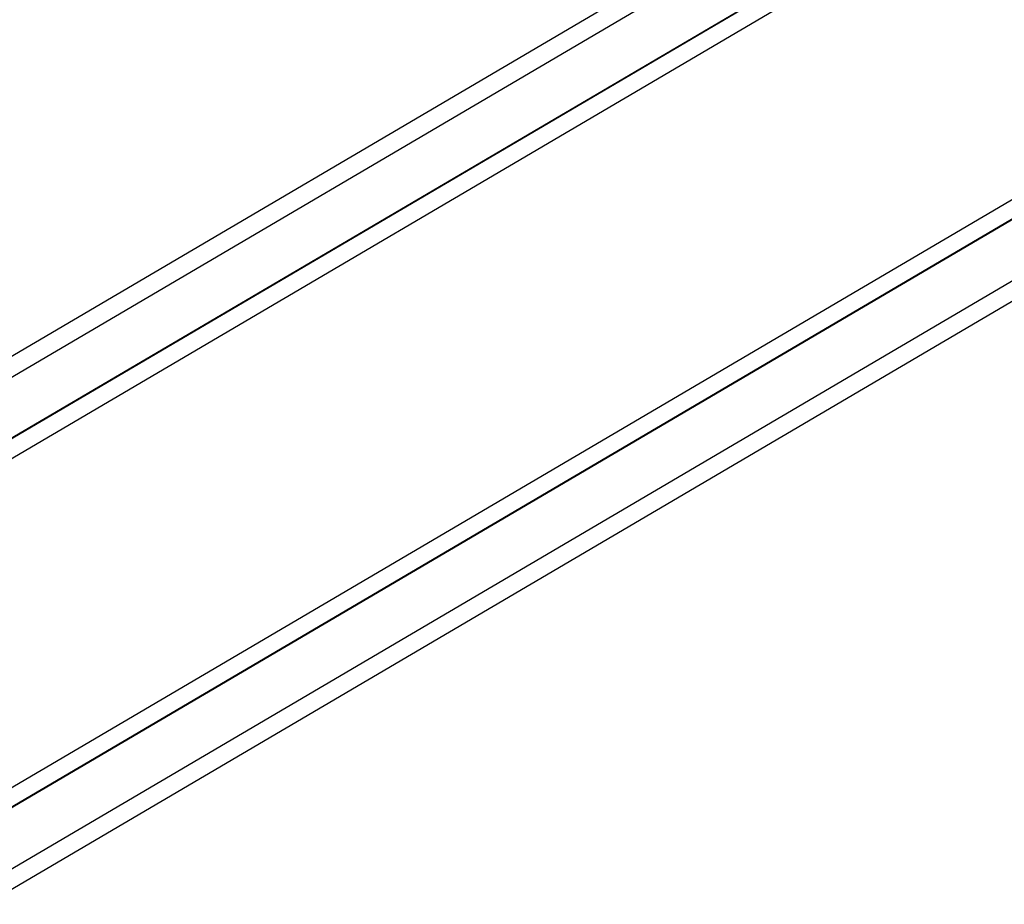
# Model space of a CAD drawing. Units: millimetres. Extents: x -6914 to 6872, y -6128 to 7658.
# Drawn here: x -4284 to -4179, y -1468 to -1373 of the extents above; entities that cross this region are included whole.
import ezdxf

# ---------------------------------------------------------------- set-up
doc = ezdxf.new("R2010")
doc.units = ezdxf.units.MM
doc.header["$LTSCALE"] = 20
doc.layers.add('2d', color=230, linetype='Continuous')

msp = doc.modelspace()

# ---------------------------------------------------------------- linework, layer by layer
at = {"layer": '2d'}
for p, q in [((-4186.78, -1351.33), (-4730.11, -1670.49)), ((-4729.08, -1672.1), (-4185.74, -1352.94)), ((-4182.48, -1357.55), (-4725.85, -1676.72)), ((-4182.45, -1357.59), (-4725.82, -1676.77)), ((-4724.84, -1678.28), (-4181.48, -1359.11)), ((-4709.48, -1704.44), (-4166.11, -1385.26)), ((-4165.26, -1386.85), (-4708.63, -1706.03)), ((-4165.24, -1386.9), (-4708.6, -1706.08)), ((-4706.14, -1711.15), (-4162.8, -1391.99)), ((-4161.9, -1393.68), (-4705.23, -1712.84))]:
    msp.add_line(p, q, dxfattribs=at)
msp.add_circle((-21.08, 765.42), 6893.01, dxfattribs=at)

doc.saveas('drawing.dxf')
